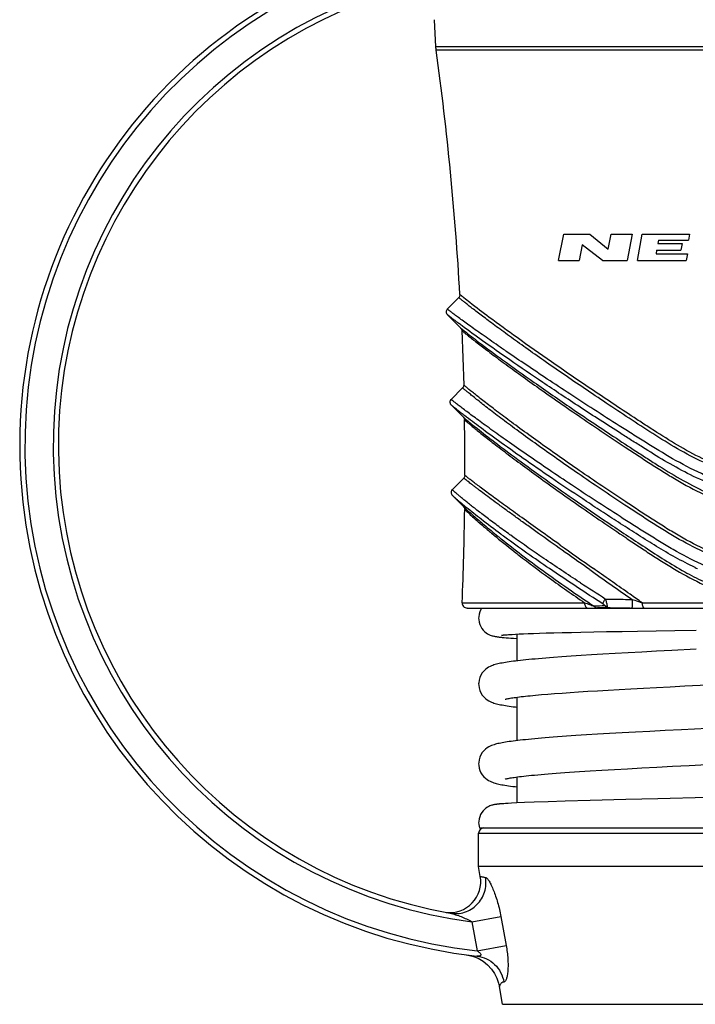
# Model space of a CAD drawing. Units: millimetres. Extents: x 0 to 210, y 0 to 297.
# Drawn here: x 121 to 147, y 160 to 198 of the extents above; entities that cross this region are included whole.
import ezdxf

# ---------------------------------------------------------------- set-up
doc = ezdxf.new("R2010")
doc.units = ezdxf.units.MM
doc.header["$LTSCALE"] = 19.36
doc.layers.get('0').update_dxf_attribs({"linetype": 'CONTINUOUS'})
doc.layers.add('BEZUGSACHSEN', color=7, linetype='CONTINUOUS')
doc.layers.add('RUNDUNGEN', color=7, linetype='CONTINUOUS')

msp = doc.modelspace()

# ---------------------------------------------------------------- linework, layer by layer
at = {"color": 7, "linetype": 'CONTINUOUS'}
for p, q in [((136.597, 197.77), (136.646, 196.725)), ((141.42, 188.433), (141.623, 189.465)), ((141.623, 189.465), (142.634, 189.465)), ((142.634, 189.465), (143.345, 188.875)), ((143.345, 188.875), (143.461, 189.465)), ((143.461, 189.465), (144.279, 189.465)), ((144.279, 189.465), (144.076, 188.433)), ((144.479, 188.433), (144.66, 189.465)), ((144.66, 189.465), (146.498, 189.465)), ((146.498, 189.465), (146.455, 189.221)), ((142.335, 189.041), (142.215, 188.433)), ((143.127, 188.433), (142.335, 189.041)), ((145.29, 189.221), (145.268, 189.097)), ((145.268, 189.097), (146.212, 189.097)), ((145.29, 189.221), (146.455, 189.221)), ((146.212, 189.097), (146.167, 188.84)), ((145.223, 188.84), (145.2, 188.703)), ((145.2, 188.703), (146.422, 188.703)), ((145.223, 188.84), (146.167, 188.84)), ((146.422, 188.703), (146.374, 188.433)), ((141.42, 188.433), (142.215, 188.433)), ((143.127, 188.433), (144.076, 188.433)), ((144.479, 188.433), (146.374, 188.433)), ((137.55, 187.002), (137.104, 186.555)), ((137.104, 186.343), (137.621, 185.825)), ((137.698, 183.503), (137.25, 183.055)), ((137.25, 182.843), (137.728, 182.365)), ((137.744, 180.005), (137.294, 179.555)), ((137.294, 179.343), (137.735, 178.902)), ((138.42, 174.949), (137.873, 174.968)), ((138.42, 174.949), (138.423, 174.949)), ((140.447, 173.988), (140.68, 173.996)), ((140.68, 173.996), (140.941, 174.004)), ((140.941, 174.004), (141.235, 174.012)), ((141.235, 174.012), (141.562, 174.021)), ((141.562, 174.021), (141.917, 174.029)), ((141.917, 174.029), (142.289, 174.038)), ((142.289, 174.038), (142.789, 174.048)), ((142.789, 174.048), (143.279, 174.058)), ((143.279, 174.058), (143.881, 174.068)), ((143.881, 174.068), (144.484, 174.079)), ((144.484, 174.079), (145.21, 174.09)), ((145.21, 174.09), (145.932, 174.1)), ((145.932, 174.1), (146.761, 174.112)), ((139.31, 173.827), (139.388, 173.821)), ((139.327, 173.931), (139.372, 173.935)), ((139.372, 173.935), (139.424, 173.939)), ((139.388, 173.821), (139.475, 173.814)), ((139.424, 173.939), (139.483, 173.943)), ((139.475, 173.814), (139.57, 173.807)), ((139.483, 173.943), (139.549, 173.947)), ((139.549, 173.947), (139.622, 173.952)), ((139.57, 173.807), (139.675, 173.8)), ((139.622, 173.952), (139.747, 173.959)), ((139.675, 173.8), (139.82, 173.792)), ((139.747, 173.959), (139.89, 173.966)), ((139.89, 173.966), (140.054, 173.973)), ((140.054, 173.973), (140.239, 173.98)), ((140.239, 173.98), (140.447, 173.988)), ((144.114, 173.237), (143.613, 173.209)), ((144.646, 173.266), (144.114, 173.237)), ((145.211, 173.296), (144.646, 173.266)), ((145.806, 173.326), (145.211, 173.296)), ((146.76, 173.373), (145.806, 173.326)), ((141.552, 173.079), (141.223, 173.055)), ((141.907, 173.104), (141.552, 173.079)), ((142.29, 173.129), (141.907, 173.104)), ((142.702, 173.155), (142.29, 173.129)), ((143.142, 173.182), (142.702, 173.155)), ((143.613, 173.209), (143.142, 173.182)), ((141.553, 171.678), (141.864, 171.7)), ((141.864, 171.7), (142.197, 171.723)), ((142.197, 171.723), (142.554, 171.746)), ((142.554, 171.746), (142.935, 171.769)), ((142.935, 171.769), (143.34, 171.793)), ((143.34, 171.793), (143.771, 171.818)), ((143.771, 171.818), (144.227, 171.844)), ((144.227, 171.844), (144.709, 171.87)), ((144.709, 171.87), (145.218, 171.896)), ((145.218, 171.896), (145.752, 171.924)), ((145.752, 171.924), (146.313, 171.952)), ((146.313, 171.952), (147.203, 171.995)), ((140.529, 171.594), (140.754, 171.615)), ((140.754, 171.615), (140.999, 171.635)), ((140.999, 171.635), (141.265, 171.656)), ((141.265, 171.656), (141.553, 171.678)), ((144.964, 170.192), (144.406, 170.162)), ((145.558, 170.222), (144.964, 170.192)), ((146.188, 170.254), (145.558, 170.222)), ((147.19, 170.303), (146.188, 170.254)), ((141.721, 170), (141.211, 169.963)), ((142.095, 170.026), (141.721, 170)), ((142.498, 170.052), (142.095, 170.026)), ((142.929, 170.078), (142.498, 170.052)), ((143.39, 170.106), (142.929, 170.078)), ((143.882, 170.133), (143.39, 170.106)), ((144.406, 170.162), (143.882, 170.133)), ((142.233, 168.634), (142.651, 168.661)), ((142.651, 168.661), (143.101, 168.688)), ((143.101, 168.688), (143.583, 168.717)), ((143.583, 168.717), (144.098, 168.746)), ((144.098, 168.746), (144.646, 168.775)), ((144.646, 168.775), (145.227, 168.806)), ((145.227, 168.806), (145.841, 168.837)), ((145.841, 168.837), (146.488, 168.869)), ((146.488, 168.869), (147.171, 168.903)), ((142.647, 167.511), (141.68, 167.484)), ((144.025, 167.547), (142.647, 167.511)), ((145.264, 167.578), (144.025, 167.547)), ((147.193, 167.625), (145.264, 167.578)), ((139.182, 167.382), (139.134, 167.378)), ((139.236, 167.386), (139.182, 167.382)), ((139.295, 167.39), (139.236, 167.386)), ((139.36, 167.394), (139.295, 167.39)), ((139.47, 167.401), (139.36, 167.394)), ((139.598, 167.408), (139.47, 167.401)), ((139.799, 167.418), (139.598, 167.408)), ((140.103, 167.431), (139.799, 167.418)), ((140.473, 167.445), (140.103, 167.431)), ((141.014, 167.463), (140.473, 167.445)), ((141.68, 167.484), (141.014, 167.463))]:
    msp.add_line(p, q, dxfattribs=at)
for points in [[(138.423, 174.949), (138.401, 174.91), (138.363, 174.824), (138.336, 174.73), (138.322, 174.63), (138.32, 174.582)], [(138.32, 174.583), (138.322, 174.525), (138.338, 174.425), (138.365, 174.334), (138.402, 174.253), (138.446, 174.181), (138.495, 174.117), (138.55, 174.062), (138.607, 174.015), (138.664, 173.976), (138.718, 173.946), (138.766, 173.924), (138.809, 173.908), (138.845, 173.897), (138.876, 173.888), (138.904, 173.881), (138.93, 173.875), (138.956, 173.87), (138.981, 173.866), (139.006, 173.862), (139.032, 173.858), (139.058, 173.854), (139.085, 173.85), (139.113, 173.847), (139.142, 173.844), (139.173, 173.84), (139.205, 173.837), (139.238, 173.834), (139.31, 173.827)], [(139.21, 173.918), (139.212, 173.918), (139.217, 173.919), (139.224, 173.92), (139.233, 173.921), (139.244, 173.923), (139.257, 173.924), (139.272, 173.926), (139.288, 173.927), (139.307, 173.929), (139.327, 173.931)], [(141.223, 173.055), (141.068, 173.043), (140.92, 173.031), (140.778, 173.02), (140.641, 173.008), (140.511, 172.996), (140.386, 172.985), (140.267, 172.974), (140.154, 172.962), (140.046, 172.951), (139.943, 172.94), (139.846, 172.929), (139.753, 172.918), (139.666, 172.907), (139.583, 172.896), (139.504, 172.885), (139.43, 172.875), (139.36, 172.864), (139.294, 172.853), (139.232, 172.841), (139.173, 172.83), (139.117, 172.818), (139.063, 172.806), (139.013, 172.793), (138.963, 172.78), (138.915, 172.765), (138.867, 172.748), (138.817, 172.729), (138.764, 172.705), (138.708, 172.675), (138.648, 172.638), (138.585, 172.589), (138.521, 172.529), (138.46, 172.456), (138.407, 172.372), (138.364, 172.277), (138.335, 172.175), (138.321, 172.073), (138.32, 172.028)], [(138.32, 172.028), (138.322, 171.978), (138.336, 171.876), (138.366, 171.775), (138.409, 171.68), (138.462, 171.596), (138.523, 171.524), (138.587, 171.465), (138.65, 171.417), (138.71, 171.379), (138.766, 171.35), (138.818, 171.327), (138.867, 171.307), (138.915, 171.291), (138.963, 171.276), (139.012, 171.263), (139.063, 171.25), (139.116, 171.238), (139.172, 171.226), (139.23, 171.215), (139.292, 171.204), (139.358, 171.193), (139.427, 171.182), (139.501, 171.171), (139.579, 171.16), (139.661, 171.149), (139.748, 171.138), (139.82, 171.13)], [(139.35, 171.436), (139.349, 171.435), (139.346, 171.435), (139.351, 171.436), (139.362, 171.439), (139.379, 171.444), (139.402, 171.449), (139.43, 171.455), (139.462, 171.462), (139.5, 171.469), (139.543, 171.477), (139.591, 171.485), (139.643, 171.493), (139.7, 171.501), (139.761, 171.51), (139.828, 171.519), (139.898, 171.528), (139.974, 171.537), (140.054, 171.546), (140.139, 171.555), (140.229, 171.565), (140.324, 171.575), (140.424, 171.584), (140.529, 171.594)], [(141.211, 169.963), (141.055, 169.951), (140.906, 169.939), (140.763, 169.927), (140.627, 169.916), (140.497, 169.904), (140.373, 169.893), (140.255, 169.882), (140.143, 169.87), (140.036, 169.859), (139.935, 169.848), (139.838, 169.837), (139.747, 169.827), (139.661, 169.816), (139.579, 169.805), (139.502, 169.794), (139.429, 169.783), (139.36, 169.773), (139.295, 169.762), (139.233, 169.751), (139.175, 169.74), (139.12, 169.728), (139.068, 169.716), (139.017, 169.704), (138.968, 169.69), (138.92, 169.676), (138.872, 169.659), (138.822, 169.64), (138.77, 169.617), (138.713, 169.587), (138.653, 169.55), (138.588, 169.502), (138.524, 169.442), (138.463, 169.369), (138.409, 169.284), (138.365, 169.189), (138.336, 169.087), (138.321, 168.983), (138.32, 168.937)], [(138.32, 168.937), (138.322, 168.878), (138.339, 168.772), (138.37, 168.674), (138.411, 168.586), (138.463, 168.505), (138.521, 168.435), (138.584, 168.376), (138.647, 168.328), (138.706, 168.291), (138.761, 168.261), (138.813, 168.238), (138.862, 168.218), (138.909, 168.202), (138.956, 168.187), (139.004, 168.174), (139.053, 168.161), (139.105, 168.149), (139.159, 168.138), (139.217, 168.126), (139.277, 168.115), (139.342, 168.104), (139.41, 168.093), (139.483, 168.083), (139.56, 168.072), (139.643, 168.061), (139.731, 168.05), (139.82, 168.039)], [(139.35, 168.345), (139.349, 168.345), (139.346, 168.344), (139.351, 168.345), (139.362, 168.348), (139.378, 168.353), (139.4, 168.358), (139.428, 168.364), (139.46, 168.371), (139.498, 168.378), (139.541, 168.385), (139.589, 168.393), (139.642, 168.402), (139.7, 168.41), (139.763, 168.419), (139.832, 168.428), (139.907, 168.438), (139.988, 168.447), (140.075, 168.457), (140.168, 168.468), (140.269, 168.478), (140.376, 168.489), (140.49, 168.5), (140.611, 168.511), (140.74, 168.522), (140.875, 168.534), (141.018, 168.546), (141.169, 168.558), (141.327, 168.57), (141.492, 168.583), (141.666, 168.595), (141.847, 168.608), (142.036, 168.621), (142.233, 168.634)], [(139.134, 167.378), (139.111, 167.375), (139.089, 167.373), (139.068, 167.371), (139.048, 167.369), (139.028, 167.367), (139.008, 167.364), (138.989, 167.361), (138.97, 167.359), (138.95, 167.355), (138.93, 167.352), (138.909, 167.348), (138.886, 167.343), (138.861, 167.337), (138.832, 167.329), (138.798, 167.318), (138.758, 167.302), (138.712, 167.281), (138.659, 167.251), (138.602, 167.213), (138.545, 167.165), (138.49, 167.108), (138.44, 167.043), (138.397, 166.969), (138.361, 166.886), (138.335, 166.796), (138.322, 166.698), (138.32, 166.65)], [(138.32, 166.65), (138.322, 166.598), (138.336, 166.5), (138.35, 166.449)]]:
    msp.add_lwpolyline(points, dxfattribs=at)
at = {"layer": 'BEZUGSACHSEN', "color": 9, "linetype": 'CONTINUOUS'}
msp.add_line((136.673, 196.608), (162.167, 196.608), dxfattribs=at)
at = {"layer": 'BEZUGSACHSEN', "color": 7, "linetype": 'CONTINUOUS'}
for p, q in [((137.665, 185.726), (137.742, 183.614)), ((160.52, 174.949), (138.422, 174.949)), ((139.82, 172.926), (139.82, 173.962)), ((139.82, 169.835), (139.82, 171.518)), ((139.82, 167.419), (139.82, 168.427)), ((138.35, 166.449), (148.089, 166.449)), ((160.52, 164.949), (138.32, 164.949))]:
    msp.add_line(p, q, dxfattribs=at)
for start, end in [(3.26476, 7.80875), (359.91832, 0.94497), (357.56152, 359.28943)]:
    msp.add_arc((17.788, 180.282), 120, start, end, dxfattribs=at)
at = {"layer": 'RUNDUNGEN', "color": 9, "linetype": 'CONTINUOUS'}
for p, q in [((162.193, 196.725), (136.646, 196.725)), ((137.619, 187.095), (137.594, 187.116)), ((137.595, 187.115), (137.594, 187.116)), ((137.619, 187.095), (137.595, 187.115)), ((137.621, 185.825), (137.695, 185.765)), ((137.621, 185.825), (137.628, 185.82)), ((137.661, 185.793), (137.696, 185.764)), ((137.728, 182.365), (137.743, 182.352)), ((137.728, 182.365), (137.814, 182.292)), ((137.761, 182.337), (137.814, 182.292)), ((137.768, 178.933), (137.76, 178.939)), ((137.776, 178.926), (137.764, 178.936)), ((137.779, 178.794), (137.783, 178.79)), ((139.562, 177.792), (139.535, 177.811)), ((139.074, 177.748), (139.099, 177.728)), ((139.337, 177.716), (139.28, 177.759)), ((139.644, 177.733), (139.562, 177.792)), ((142.608, 176.472), (142.543, 176.518)), ((142.627, 176.459), (142.608, 176.472)), ((142.823, 176.466), (142.768, 176.505)), ((142.835, 176.458), (142.823, 176.466)), ((142.27, 175.948), (142.234, 175.971)), ((137.68, 175.177), (142.428, 175.177)), ((144.661, 175.177), (154.179, 175.177)), ((137.873, 174.968), (142.543, 174.968)), ((144.739, 174.968), (154.101, 174.968)), ((138.32, 166.249), (160.52, 166.249)), ((138.385, 164.573), (138.589, 164.532)), ((138.385, 164.573), (138.413, 164.567)), ((138.436, 164.563), (138.5, 164.55)), ((138.5, 164.55), (138.589, 164.532)), ((138.058, 162.816), (139.182, 163.02)), ((139.182, 163.02), (139.386, 161.888)), ((138.058, 162.816), (138.264, 161.684)), ((138.264, 161.684), (139.386, 161.888)), ((139.241, 159.615), (159.599, 159.615))]:
    msp.add_line(p, q, dxfattribs=at)
at = {"layer": 'RUNDUNGEN', "color": 7, "linetype": 'CONTINUOUS'}
for p, q in [((137.735, 178.902), (137.739, 178.899)), ((137.76, 178.869), (137.77, 178.848)), ((138.32, 164.949), (138.32, 166.249)), ((138.385, 164.573), (138.32, 164.949)), ((137.84, 161.533), (137.839, 161.533)), ((137.842, 161.533), (138.078, 161.482)), ((139.117, 160.33), (139.123, 160.302)), ((139.241, 159.615), (139.123, 160.302))]:
    msp.add_line(p, q, dxfattribs=at)
for points in [[(137.594, 187.116), (137.594, 187.107), (137.591, 187.08), (137.584, 187.055), (137.573, 187.03), (137.557, 187.009), (137.55, 187.002)], [(137.104, 186.555), (137.085, 186.532), (137.07, 186.504), (137.062, 186.474), (137.06, 186.442), (137.065, 186.411), (137.076, 186.381), (137.093, 186.355), (137.104, 186.343)], [(137.621, 185.825), (137.63, 185.816), (137.645, 185.794), (137.656, 185.77), (137.663, 185.744), (137.665, 185.726)], [(137.742, 183.614), (137.742, 183.606), (137.739, 183.58), (137.732, 183.554), (137.72, 183.531), (137.704, 183.51), (137.698, 183.503)], [(137.25, 183.055), (137.232, 183.033), (137.217, 183.005), (137.208, 182.975), (137.206, 182.944), (137.211, 182.913), (137.221, 182.883), (137.238, 182.856), (137.25, 182.843)], [(137.728, 182.365), (137.739, 182.353), (137.754, 182.331), (137.764, 182.306), (137.771, 182.28), (137.772, 182.261)], [(137.788, 180.111), (137.786, 180.085), (137.777, 180.054), (137.761, 180.025), (137.744, 180.005)], [(137.294, 179.555), (137.286, 179.546), (137.268, 179.519), (137.256, 179.488), (137.251, 179.456), (137.253, 179.423), (137.262, 179.392), (137.277, 179.363), (137.294, 179.343)], [(137.735, 178.902), (137.748, 178.888), (137.76, 178.869)], [(137.77, 178.848), (137.776, 178.825), (137.779, 178.801), (137.779, 178.794)], [(138.078, 161.482), (138.297, 161.397), (138.494, 161.282), (138.668, 161.143), (138.816, 160.983), (138.936, 160.809), (139.028, 160.626), (139.092, 160.44), (139.117, 160.33)]]:
    msp.add_lwpolyline(points, dxfattribs=at)
for centre, radius, start, end in [((140.422, 181.265), 19.9, 103.7149, 263.747), ((140.422, 181.265), 18.4, 106.3306, 259.9772), ((137.146, 196.749), 0.5, 182.796, 199.107), ((137.88, 175.168), 0.2, 177.5615, 268), ((138.52, 166.249), 0.2, 90, 180), ((137.202, 164.369), 1.2, 263.0131, 9.7999)]:
    msp.add_arc(centre, radius, start, end, dxfattribs=at)
at = {"layer": 'RUNDUNGEN', "color": 9, "linetype": 'CONTINUOUS'}
for centre, radius, start, end in [((140.422, 181.265), 19.7, 103.6418, 263.7115), ((140.422, 181.265), 18.6, 104.3145, 262.6991), ((146.548, 196.719), 14.084, 231.0579, 231.4094), ((151.853, 195.888), 22.042, 230.3098, 230.5344), ((166.574, 214.795), 46.007, 233.4504, 233.6117), ((162.248, 206.466), 36.902, 231.1474, 231.3371), ((165.86, 210.53), 42.401, 232.0858, 232.2089), ((443.109, 603.445), 521.999, 234.70175, 234.87464), ((633.746, 875.18), 854.055, 234.897252, 235.032402), ((151.288, 186.258), 10.739, 244.7776, 245.347), ((199.308, 263.584), 104.563, 236.94214, 237.57682), ((142.547, 198.245), 23.277, 269.9913, 270.4796), ((145.537, 105.997), 69.098, 91.92124, 92.26739), ((145.714, 106.997), 68.033, 92.00302, 92.34169), ((144.723, 202.217), 27.249, 269.0258, 270.0327)]:
    msp.add_arc(centre, radius, start, end, dxfattribs=at)
for points, knots in [([(148.118, 180.209), (147.748, 180.315), (147.033, 180.596), (146.029, 181.133), (145.079, 181.723), (144.164, 182.319), (143.279, 182.904), (142.431, 183.472), (141.625, 184.021), (140.869, 184.545), (140.169, 185.038), (139.626, 185.428), (139.226, 185.719), (138.953, 185.919), (138.701, 186.106), (138.472, 186.279), (138.265, 186.436), (138.083, 186.576), (137.947, 186.682), (137.851, 186.758), (137.789, 186.807), (137.734, 186.851), (137.686, 186.889), (137.646, 186.922), (137.612, 186.95), (137.589, 186.969), (137.574, 186.981), (137.566, 186.988), (137.559, 186.994), (137.554, 186.998), (137.552, 187), (137.55, 187.001), (137.55, 187.002)], [0, 0, 0, 0, 0.091565, 0.181951, 0.270802, 0.357648, 0.441957, 0.523187, 0.60075, 0.673989, 0.742173, 0.80449, 0.833168, 0.860032, 0.884956, 0.907809, 0.928454, 0.946755, 0.962575, 0.969512, 0.975778, 0.981358, 0.986236, 0.990397, 0.993827, 0.996514, 0.997575, 0.998445, 0.999124, 0.99961, 0.999902, 1, 1, 1, 1]), ([(148.149, 180.314), (147.796, 180.417), (147.111, 180.688), (146.148, 181.203), (145.384, 181.677), (144.787, 182.062), (144.207, 182.441), (143.501, 182.908), (142.429, 183.625), (141.199, 184.467), (139.887, 185.391), (138.835, 186.157), (138.15, 186.673), (137.781, 186.963), (137.661, 187.06), (137.619, 187.095)], [0, 0, 0, 0, 0.088016, 0.174972, 0.260568, 0.302738, 0.344407, 0.426004, 0.504875, 0.65235, 0.782022, 0.88798, 0.963167, 0.98683, 1, 1, 1, 1]), ([(149.42, 179.555), (149.205, 179.555), (148.776, 179.589), (148.148, 179.726), (147.54, 179.926), (146.763, 180.254), (145.843, 180.744), (144.965, 181.283), (144.278, 181.715), (143.612, 182.136), (142.806, 182.651), (141.876, 183.255), (140.999, 183.833), (140.184, 184.377), (139.55, 184.808), (139.081, 185.131), (138.762, 185.353), (138.466, 185.56), (138.195, 185.752), (137.951, 185.927), (137.736, 186.083), (137.575, 186.2), (137.461, 186.284), (137.388, 186.339), (137.323, 186.388), (137.266, 186.43), (137.218, 186.467), (137.183, 186.494), (137.159, 186.512), (137.145, 186.523), (137.132, 186.533), (137.122, 186.541), (137.114, 186.547), (137.109, 186.551), (137.106, 186.553), (137.105, 186.554), (137.104, 186.555), (137.104, 186.555), (137.104, 186.555)], [0, 0, 0, 0, 0.045008, 0.08989, 0.134549, 0.178924, 0.266644, 0.352765, 0.395071, 0.436758, 0.517954, 0.595726, 0.669382, 0.738152, 0.801169, 0.830223, 0.857473, 0.882783, 0.906013, 0.92702, 0.945661, 0.961787, 0.968863, 0.975258, 0.980953, 0.985934, 0.990184, 0.993689, 0.995157, 0.996435, 0.997519, 0.998409, 0.999103, 0.999601, 0.999775, 0.9999, 0.999975, 1, 1, 1, 1]), ([(137.679, 185.904), (137.635, 185.937), (137.552, 185.999), (137.437, 186.085), (137.338, 186.16), (137.267, 186.215), (137.218, 186.253), (137.188, 186.276), (137.163, 186.296), (137.142, 186.312), (137.128, 186.324), (137.119, 186.331), (137.113, 186.335), (137.109, 186.338), (137.106, 186.341), (137.105, 186.342), (137.104, 186.343), (137.104, 186.343)], [0, 0, 0, 0, 0.227217, 0.427209, 0.598914, 0.741315, 0.801225, 0.853455, 0.897895, 0.934447, 0.963019, 0.974285, 0.983522, 0.990722, 0.995874, 0.99897, 1, 1, 1, 1]), ([(149.42, 179.343), (149.069, 179.343), (148.367, 179.429), (147.366, 179.744), (146.423, 180.175), (145.531, 180.672), (144.815, 181.114), (144.254, 181.468), (143.707, 181.816), (143.041, 182.243), (142.265, 182.747), (141.522, 183.236), (140.611, 183.844), (139.595, 184.536), (138.553, 185.266), (137.94, 185.71), (137.679, 185.904)], [0, 0, 0, 0, 0.077542, 0.154589, 0.230809, 0.306013, 0.380001, 0.416446, 0.452455, 0.522968, 0.591189, 0.656732, 0.719182, 0.832924, 0.928181, 1, 1, 1, 1]), ([(137.665, 185.726), (137.665, 185.726), (137.666, 185.725), (137.667, 185.724), (137.67, 185.722), (137.675, 185.718), (137.683, 185.711), (137.692, 185.703), (137.709, 185.689), (137.735, 185.668), (137.773, 185.637), (137.819, 185.6), (137.873, 185.556), (137.935, 185.507), (138.005, 185.451), (138.113, 185.366), (138.267, 185.247), (138.472, 185.089), (138.704, 184.913), (138.961, 184.72), (139.243, 184.512), (139.547, 184.289), (139.992, 183.966), (140.595, 183.535), (141.369, 182.992), (142.202, 182.418), (143.086, 181.819), (143.852, 181.308), (144.485, 180.891), (144.972, 180.572), (145.468, 180.254), (146.15, 179.839), (146.86, 179.456), (147.608, 179.139), (148.194, 178.947), (148.8, 178.818), (149.213, 178.786), (149.42, 178.786)], [0, 0, 0, 0, 0.000101, 0.000226, 0.000402, 0.000904, 0.001606, 0.002506, 0.003602, 0.006378, 0.009921, 0.014217, 0.019252, 0.025007, 0.031467, 0.038613, 0.054888, 0.073681, 0.09484, 0.11821, 0.143644, 0.170996, 0.200131, 0.263229, 0.331976, 0.405526, 0.483127, 0.564113, 0.605684, 0.647877, 0.690609, 0.733804, 0.821354, 0.865658, 0.910248, 0.955064, 1, 1, 1, 1]), ([(137.763, 185.711), (137.947, 185.564), (138.437, 185.186), (139.338, 184.519), (140.538, 183.663), (141.699, 182.862), (142.729, 182.166), (143.563, 181.612), (144.279, 181.141), (144.868, 180.759), (145.473, 180.37), (146.252, 179.897), (147.071, 179.476), (147.761, 179.2), (148.299, 179.033), (148.854, 178.921), (149.231, 178.894), (149.42, 178.894)], [0, 0, 0, 0, 0.051761, 0.136193, 0.246238, 0.375727, 0.446156, 0.519644, 0.595709, 0.634568, 0.673904, 0.753761, 0.83491, 0.875908, 0.917129, 0.958522, 1, 1, 1, 1]), ([(149.42, 176.653), (149.213, 176.653), (148.801, 176.687), (148.197, 176.82), (147.614, 177.016), (146.87, 177.336), (146.163, 177.721), (145.484, 178.135), (144.99, 178.452), (144.504, 178.768), (143.874, 179.183), (143.113, 179.693), (142.235, 180.291), (141.409, 180.866), (140.642, 181.409), (140.045, 181.841), (139.604, 182.166), (139.303, 182.39), (139.025, 182.599), (138.77, 182.793), (138.54, 182.971), (138.337, 183.129), (138.186, 183.25), (138.079, 183.335), (138.01, 183.391), (137.948, 183.441), (137.895, 183.485), (137.849, 183.523), (137.816, 183.55), (137.794, 183.569), (137.781, 183.581), (137.769, 183.59), (137.76, 183.599), (137.752, 183.605), (137.748, 183.609), (137.745, 183.611), (137.743, 183.613), (137.743, 183.613), (137.742, 183.614), (137.742, 183.614)], [0, 0, 0, 0, 0.045051, 0.089979, 0.134663, 0.179039, 0.266676, 0.309887, 0.352617, 0.394792, 0.436336, 0.517247, 0.594759, 0.668215, 0.736872, 0.799891, 0.828993, 0.856317, 0.881728, 0.905082, 0.926232, 0.945025, 0.961308, 0.968461, 0.974928, 0.980693, 0.985737, 0.990044, 0.993598, 0.995087, 0.996383, 0.997483, 0.998387, 0.999092, 0.999596, 0.999773, 0.999899, 0.999975, 1, 1, 1, 1]), ([(149.42, 176.552), (149.213, 176.552), (148.799, 176.584), (148.192, 176.713), (147.605, 176.904), (146.855, 177.219), (146.143, 177.6), (145.46, 178.011), (144.962, 178.327), (144.475, 178.643), (143.843, 179.058), (143.078, 179.568), (142.198, 180.167), (141.369, 180.743), (140.601, 181.288), (140.003, 181.721), (139.561, 182.047), (139.26, 182.272), (138.981, 182.482), (138.726, 182.677), (138.497, 182.856), (138.294, 183.015), (138.142, 183.136), (138.035, 183.223), (137.966, 183.279), (137.905, 183.33), (137.851, 183.374), (137.805, 183.412), (137.768, 183.443), (137.742, 183.466), (137.725, 183.48), (137.716, 183.488), (137.709, 183.495), (137.704, 183.499), (137.701, 183.501), (137.699, 183.502), (137.699, 183.503), (137.698, 183.503)], [0, 0, 0, 0, 0.045075, 0.090033, 0.134752, 0.179163, 0.266856, 0.310083, 0.352821, 0.394998, 0.436538, 0.517432, 0.594916, 0.668335, 0.736951, 0.79993, 0.829013, 0.856321, 0.881719, 0.905064, 0.926208, 0.944999, 0.961283, 0.968437, 0.974907, 0.980675, 0.985722, 0.990032, 0.993589, 0.996377, 0.997479, 0.998383, 0.999089, 0.999595, 0.999772, 0.999899, 1, 1, 1, 1]), ([(149.42, 176.055), (149.206, 176.055), (148.778, 176.089), (148.152, 176.222), (147.547, 176.419), (146.773, 176.742), (146.037, 177.131), (145.33, 177.551), (144.814, 177.872), (144.307, 178.192), (143.649, 178.612), (142.853, 179.126), (141.936, 179.73), (141.073, 180.309), (140.272, 180.855), (139.649, 181.289), (139.189, 181.614), (138.876, 181.838), (138.586, 182.047), (138.32, 182.241), (138.081, 182.418), (137.87, 182.576), (137.712, 182.695), (137.601, 182.78), (137.529, 182.835), (137.465, 182.885), (137.409, 182.929), (137.362, 182.966), (137.328, 182.993), (137.304, 183.011), (137.29, 183.023), (137.278, 183.032), (137.268, 183.04), (137.261, 183.046), (137.256, 183.051), (137.253, 183.053), (137.251, 183.054), (137.25, 183.055), (137.25, 183.055)], [0, 0, 0, 0, 0.045229, 0.09031, 0.135134, 0.179635, 0.267492, 0.310803, 0.353636, 0.395921, 0.437571, 0.518655, 0.59628, 0.669773, 0.738385, 0.80127, 0.830272, 0.857478, 0.882757, 0.905967, 0.926965, 0.945605, 0.961739, 0.96882, 0.975221, 0.980923, 0.985911, 0.990168, 0.993678, 0.99515, 0.996429, 0.997516, 0.998407, 0.999103, 0.999601, 0.999775, 0.9999, 1, 1, 1, 1]), ([(137.774, 182.428), (137.734, 182.459), (137.659, 182.517), (137.553, 182.599), (137.464, 182.67), (137.398, 182.722), (137.354, 182.758), (137.327, 182.78), (137.304, 182.799), (137.285, 182.814), (137.272, 182.825), (137.264, 182.832), (137.259, 182.836), (137.255, 182.839), (137.252, 182.841), (137.251, 182.842), (137.25, 182.843), (137.25, 182.843)], [0, 0, 0, 0, 0.227415, 0.427494, 0.599206, 0.741562, 0.801436, 0.853625, 0.898029, 0.934548, 0.963087, 0.974337, 0.98356, 0.990743, 0.99588, 0.998967, 1, 1, 1, 1]), ([(146.711, 176.543), (146.453, 176.664), (145.949, 176.926), (145.221, 177.354), (144.517, 177.796), (143.83, 178.235), (143.162, 178.668), (142.313, 179.225), (141.316, 179.892), (140.213, 180.651), (139.248, 181.334), (138.449, 181.916), (137.978, 182.271), (137.774, 182.428)], [0, 0, 0, 0, 0.079975, 0.158879, 0.236555, 0.312753, 0.387174, 0.459571, 0.597177, 0.723139, 0.834584, 0.928148, 1, 1, 1, 1]), ([(137.772, 182.261), (137.772, 182.261), (137.773, 182.261), (137.773, 182.26), (137.775, 182.259), (137.777, 182.257), (137.782, 182.252), (137.79, 182.246), (137.799, 182.238), (137.81, 182.228), (137.824, 182.217), (137.846, 182.198), (137.879, 182.17), (137.924, 182.132), (137.977, 182.088), (138.038, 182.037), (138.107, 181.981), (138.213, 181.894), (138.364, 181.773), (138.566, 181.612), (138.794, 181.433), (139.048, 181.237), (139.325, 181.026), (139.624, 180.8), (140.063, 180.473), (140.656, 180.038), (141.419, 179.491), (142.242, 178.913), (143.116, 178.31), (143.874, 177.798), (144.501, 177.38), (144.984, 177.061), (145.477, 176.743), (146.156, 176.329), (146.864, 175.947), (147.61, 175.633), (148.195, 175.443), (148.8, 175.315), (149.213, 175.283), (149.42, 175.283)], [0, 0, 0, 0, 0.000025, 0.000101, 0.000227, 0.000404, 0.000908, 0.001612, 0.002516, 0.003616, 0.004912, 0.006402, 0.009957, 0.014267, 0.019317, 0.025088, 0.031563, 0.038724, 0.055027, 0.073842, 0.095012, 0.118384, 0.143807, 0.171138, 0.200238, 0.263237, 0.331855, 0.405261, 0.482723, 0.563593, 0.605121, 0.647284, 0.689999, 0.733199, 0.820835, 0.865227, 0.909938, 0.9549, 1, 1, 1, 1]), ([(137.814, 182.292), (137.938, 182.189), (138.275, 181.916), (138.905, 181.425), (139.765, 180.78), (140.816, 180.018), (142.024, 179.169), (143.117, 178.423), (144.047, 177.802), (145.03, 177.152), (145.784, 176.669), (146.31, 176.377)], [0, 0, 0, 0, 0.046732, 0.125659, 0.231163, 0.358012, 0.501739, 0.658649, 0.741065, 0.825656, 1, 1, 1, 1]), ([(141.482, 177.413), (141.222, 177.597), (140.725, 177.95), (140.12, 178.383), (139.672, 178.706), (139.367, 178.927), (139.085, 179.134), (138.826, 179.323), (138.594, 179.496), (138.389, 179.649), (138.235, 179.765), (138.127, 179.847), (138.058, 179.901), (137.996, 179.948), (137.942, 179.99), (137.896, 180.026), (137.863, 180.052), (137.841, 180.069), (137.827, 180.08), (137.815, 180.089), (137.806, 180.097), (137.799, 180.103), (137.794, 180.107), (137.791, 180.109), (137.789, 180.11), (137.789, 180.111), (137.788, 180.111), (137.788, 180.111)], [0, 0, 0, 0, 0.208772, 0.399951, 0.488025, 0.570564, 0.647156, 0.717377, 0.780798, 0.836986, 0.885517, 0.906781, 0.925978, 0.94306, 0.957982, 0.970701, 0.981177, 0.985563, 0.989375, 0.99261, 0.995263, 0.997332, 0.998813, 0.999332, 0.999703, 0.999926, 1, 1, 1, 1]), ([(142.543, 176.518), (142.213, 176.75), (141.58, 177.196), (140.807, 177.746), (140.231, 178.158), (139.835, 178.444), (139.466, 178.711), (139.127, 178.959), (138.82, 179.185), (138.548, 179.387), (138.344, 179.541), (138.2, 179.65), (138.107, 179.721), (138.024, 179.785), (137.952, 179.841), (137.89, 179.89), (137.845, 179.925), (137.815, 179.949), (137.797, 179.963), (137.781, 179.976), (137.768, 179.986), (137.759, 179.993), (137.754, 179.998), (137.75, 180), (137.748, 180.002), (137.746, 180.004), (137.745, 180.005), (137.745, 180.005), (137.744, 180.005)], [0, 0, 0, 0, 0.203645, 0.392048, 0.479542, 0.561984, 0.638907, 0.709821, 0.774218, 0.831578, 0.881376, 0.903277, 0.923095, 0.940769, 0.956241, 0.969454, 0.980357, 0.984927, 0.988903, 0.992278, 0.995048, 0.99721, 0.998061, 0.998758, 0.999301, 0.999689, 0.999922, 1, 1, 1, 1]), ([(139.535, 177.811), (139.368, 177.931), (139.052, 178.161), (138.61, 178.492), (138.226, 178.787), (137.946, 179.009), (137.754, 179.164), (137.635, 179.262), (137.533, 179.347), (137.45, 179.418), (137.392, 179.469), (137.354, 179.501), (137.333, 179.52), (137.317, 179.535), (137.305, 179.545), (137.298, 179.551), (137.295, 179.554), (137.294, 179.555)], [0, 0, 0, 0, 0.217159, 0.412394, 0.583549, 0.728368, 0.790184, 0.844555, 0.891203, 0.929868, 0.960294, 0.972345, 0.982254, 0.989991, 0.995534, 0.998872, 1, 1, 1, 1]), ([(137.76, 178.939), (137.724, 178.969), (137.656, 179.026), (137.562, 179.106), (137.482, 179.175), (137.425, 179.225), (137.386, 179.26), (137.362, 179.281), (137.342, 179.3), (137.325, 179.315), (137.313, 179.325), (137.306, 179.332), (137.302, 179.336), (137.299, 179.339), (137.296, 179.341), (137.295, 179.342), (137.294, 179.343), (137.294, 179.343)], [0, 0, 0, 0, 0.228388, 0.428901, 0.600675, 0.742855, 0.802585, 0.854611, 0.898837, 0.935162, 0.96349, 0.974629, 0.983748, 0.990846, 0.995921, 0.998973, 1, 1, 1, 1]), ([(137.739, 178.899), (137.776, 178.862), (137.902, 178.744), (138.166, 178.508), (138.572, 178.159), (138.892, 177.895), (139.074, 177.748)], [0, 0, 0, 0, 0.088662, 0.294255, 0.60286, 1, 1, 1, 1]), ([(137.783, 178.79), (137.8, 178.773), (137.857, 178.719), (137.972, 178.611), (138.148, 178.451), (138.382, 178.245), (138.669, 177.998), (139.146, 177.6), (139.532, 177.292), (139.805, 177.079)], [0, 0, 0, 0, 0.027797, 0.088135, 0.178826, 0.297284, 0.440993, 0.607512, 1, 1, 1, 1]), ([(139.176, 177.836), (138.921, 178.024), (138.473, 178.364), (138.033, 178.715), (137.842, 178.871)], [0, 0, 0, 0, 0.562238, 1, 1, 1, 1]), ([(139.194, 177.652), (139.718, 177.233), (140.902, 176.335), (142.123, 175.49), (142.803, 175.041)], [0, 0, 0, 0, 0.451704, 1, 1, 1, 1]), ([(143.149, 175.124), (142.447, 175.573), (141.162, 176.416), (139.904, 177.3), (139.337, 177.716)], [0, 0, 0, 0, 0.541831, 1, 1, 1, 1]), ([(142.234, 175.971), (141.77, 176.274), (140.9, 176.852), (140.043, 177.448), (139.644, 177.733)], [0, 0, 0, 0, 0.530522, 1, 1, 1, 1]), ([(139.877, 177.023), (140.267, 176.721), (141.107, 176.092), (141.967, 175.489), (142.428, 175.177)], [0, 0, 0, 0, 0.46964, 1, 1, 1, 1]), ([(144.661, 175.177), (144.505, 175.286), (143.896, 175.713), (143.287, 176.14), (142.835, 176.458)], [0, 0, 0, 0, 0.256676, 1, 1, 1, 1]), ([(146.31, 176.377), (146.547, 176.246), (146.97, 176.027), (147.598, 175.758), (148.186, 175.562), (148.795, 175.429), (149.212, 175.396), (149.42, 175.396)], [0, 0, 0, 0, 0.246553, 0.433277, 0.621316, 0.810382, 1, 1, 1, 1]), ([(142.428, 175.177), (142.428, 175.151), (142.432, 175.101), (142.455, 175.034), (142.492, 174.985), (142.527, 174.969), (142.543, 174.968)], [0, 0, 0, 0, 0.302251, 0.578755, 0.810066, 1, 1, 1, 1]), ([(142.428, 175.177), (142.494, 175.154), (142.619, 175.11), (142.744, 175.065), (142.803, 175.041)], [0, 0, 0, 0, 0.521589, 1, 1, 1, 1]), ([(143.15, 175.123), (143.147, 175.138), (143.151, 175.173), (143.171, 175.225), (143.202, 175.277), (143.23, 175.308), (143.245, 175.321)], [0, 0, 0, 0, 0.197546, 0.452517, 0.733347, 1, 1, 1, 1]), ([(143.245, 175.321), (143.503, 175.317), (143.846, 175.31), (144.19, 175.304), (144.276, 175.302)], [0, 0, 0, 0, 0.750246, 1, 1, 1, 1]), ([(143.312, 175.056), (143.309, 175.078), (143.301, 175.123), (143.28, 175.211), (143.26, 175.278), (143.245, 175.321)], [0, 0, 0, 0, 0.23393, 0.500779, 1, 1, 1, 1]), ([(144.276, 175.302), (144.278, 175.269), (144.278, 175.216), (144.277, 175.146), (144.275, 175.093), (144.273, 175.053), (144.27, 175.024), (144.268, 175.007), (144.266, 174.993), (144.265, 174.983), (144.263, 174.976), (144.261, 174.973), (144.26, 174.972)], [0, 0, 0, 0, 0.304466, 0.473433, 0.636135, 0.779977, 0.841149, 0.893615, 0.936315, 0.968409, 0.989555, 1, 1, 1, 1]), ([(144.276, 175.302), (144.309, 175.292), (144.438, 175.251), (144.566, 175.209), (144.661, 175.177)], [0, 0, 0, 0, 0.256843, 1, 1, 1, 1]), ([(144.661, 175.177), (144.66, 175.151), (144.663, 175.102), (144.676, 175.044), (144.693, 175.007), (144.709, 174.982), (144.727, 174.969), (144.739, 174.968)], [0, 0, 0, 0, 0.329972, 0.622851, 0.744944, 0.84778, 1, 1, 1, 1]), ([(142.742, 174.969), (142.76, 174.969), (142.824, 174.97), (142.888, 174.971), (142.934, 174.973)], [0, 0, 0, 0, 0.28717, 1, 1, 1, 1]), ([(142.803, 175.041), (142.819, 175.021), (142.858, 174.987), (142.909, 174.974), (142.934, 174.973)], [0, 0, 0, 0, 0.508977, 1, 1, 1, 1]), ([(143.22, 175.056), (143.216, 175.063), (143.206, 175.077), (143.183, 175.1), (143.163, 175.115), (143.149, 175.124)], [0, 0, 0, 0, 0.239253, 0.500337, 1, 1, 1, 1]), ([(143.22, 175.056), (143.226, 175.054), (143.257, 175.046), (143.289, 175.05), (143.312, 175.056)], [0, 0, 0, 0, 0.2216, 1, 1, 1, 1]), ([(143.22, 175.056), (143.234, 175.037), (143.268, 175.003), (143.314, 174.989), (143.336, 174.988)], [0, 0, 0, 0, 0.520732, 1, 1, 1, 1]), ([(143.336, 174.988), (143.333, 174.989), (143.327, 174.995), (143.318, 175.018), (143.314, 175.04), (143.312, 175.056)], [0, 0, 0, 0, 0.117769, 0.320954, 1, 1, 1, 1]), ([(143.336, 174.988), (143.567, 174.984), (143.875, 174.979), (144.183, 174.973), (144.26, 174.972)], [0, 0, 0, 0, 0.750275, 1, 1, 1, 1]), ([(137.219, 163.146), (137.402, 163.113), (137.793, 163.14), (138.288, 163.449), (138.591, 163.951), (138.62, 164.345), (138.589, 164.532)], [0, 0, 0, 0, 0.247404, 0.496626, 0.747985, 1, 1, 1, 1]), ([(138.589, 164.532), (138.6, 164.53), (138.624, 164.517), (138.673, 164.468), (138.739, 164.369), (138.819, 164.216), (138.902, 164.023), (138.984, 163.8), (139.088, 163.466), (139.15, 163.201), (139.182, 163.02)], [0, 0, 0, 0, 0.019826, 0.04736, 0.126382, 0.233365, 0.362214, 0.507584, 0.665005, 1, 1, 1, 1]), ([(137.219, 163.146), (137.253, 163.14), (137.323, 163.121), (137.463, 163.078), (137.641, 163.013), (137.853, 162.925), (137.992, 162.856), (138.058, 162.816)], [0, 0, 0, 0, 0.115198, 0.237166, 0.487792, 0.742647, 1, 1, 1, 1]), ([(139.386, 161.888), (139.417, 161.717), (139.45, 161.465), (139.462, 161.139), (139.456, 160.925), (139.435, 160.746), (139.407, 160.623), (139.376, 160.549), (139.35, 160.504), (139.319, 160.48), (139.3, 160.478)], [0, 0, 0, 0, 0.356433, 0.521639, 0.670085, 0.795483, 0.892612, 0.92969, 0.959231, 1, 1, 1, 1]), ([(138.264, 161.684), (138.296, 161.664), (138.342, 161.632), (138.39, 161.58), (138.408, 161.54), (138.398, 161.512), (138.379, 161.494), (138.344, 161.483), (138.3, 161.48), (138.27, 161.482), (138.254, 161.483)], [0, 0, 0, 0, 0.29292, 0.434185, 0.555094, 0.60576, 0.655245, 0.760849, 0.876715, 1, 1, 1, 1]), ([(138.254, 161.483), (138.381, 161.47), (138.632, 161.398), (138.955, 161.175), (139.192, 160.858), (139.278, 160.607), (139.3, 160.478)], [0, 0, 0, 0, 0.246674, 0.495541, 0.746887, 1, 1, 1, 1]), ([(139.123, 160.306), (139.123, 160.305), (139.123, 160.304), (139.122, 160.302), (139.123, 160.302)], [0, 0, 0, 0, 0.61369, 1, 1, 1, 1]), ([(139.3, 160.478), (139.271, 160.475), (139.207, 160.453), (139.155, 160.389), (139.131, 160.336), (139.124, 160.314), (139.123, 160.306)], [0, 0, 0, 0, 0.326856, 0.740453, 0.9013, 1, 1, 1, 1])]:
    msp.add_open_spline(points, degree=3, knots=knots, dxfattribs=at)

doc.saveas('drawing.dxf')
